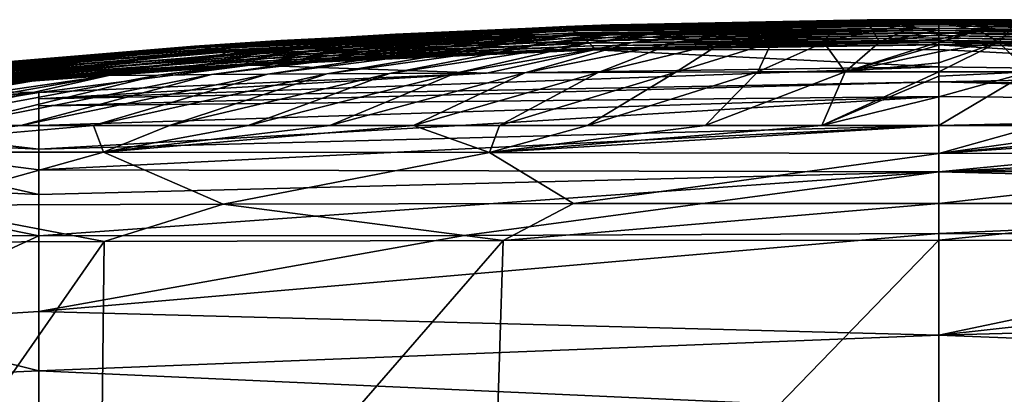
# Model space of a CAD drawing. Units: millimetres. Extents: x -110 to 110, y -35 to 86.
# Drawn here: x -12 to 1, y 81 to 86 of the extents above; entities that cross this region are included whole.
import ezdxf

# ---------------------------------------------------------------- set-up
doc = ezdxf.new("R2010")
doc.units = ezdxf.units.MM
doc.header["$LTSCALE"] = 65.185185
for name, color, linetype in [('102', 7, 'CONTINUOUS'), ('108', 7, 'CONTINUOUS'), ('111', 7, 'CONTINUOUS'), ('114', 7, 'CONTINUOUS'), ('115', 7, 'CONTINUOUS'), ('116', 7, 'CONTINUOUS'), ('117', 7, 'CONTINUOUS'), ('118', 7, 'CONTINUOUS'), ('119', 7, 'CONTINUOUS'), ('120', 7, 'CONTINUOUS'), ('123', 7, 'CONTINUOUS'), ('124', 7, 'CONTINUOUS'), ('68', 7, 'CONTINUOUS'), ('75', 7, 'CONTINUOUS'), ('83', 7, 'CONTINUOUS'), ('86', 7, 'CONTINUOUS'), ('87', 7, 'CONTINUOUS'), ('88', 7, 'CONTINUOUS'), ('90', 7, 'CONTINUOUS'), ('91', 7, 'CONTINUOUS'), ('94', 7, 'CONTINUOUS')]:
    doc.layers.add(name, color=color, linetype=linetype)

msp = doc.modelspace()

# ---------------------------------------------------------------- linework, layer by layer
at = {"layer": '102', "linetype": 'Continuous'}
for points in [[(0, 84.65, -24.439), (1.281, 84.65, -24.395), (0, 84.292, -24.975), (0, 84.65, -24.439)], [(1.281, 84.65, -24.395), (2.563, 84.65, -24.261), (0, 84.292, -24.975), (1.281, 84.65, -24.395)], [(2.563, 84.65, -24.261), (3.844, 84.65, -24.035), (0, 84.292, -24.975), (2.563, 84.65, -24.261)], [(3.844, 84.65, -24.035), (5.134, 84.65, -23.714), (0, 84.292, -24.975), (3.844, 84.65, -24.035)], [(5.134, 84.65, -23.714), (5.743, 84.305, -24.079), (0, 84.292, -24.975), (5.134, 84.65, -23.714)], [(4.668, 83.653, -24.497), (0, 83.655, -25.073), (5.743, 84.305, -24.079), (4.668, 83.653, -24.497)], [(5.743, 84.305, -24.079), (0, 83.655, -25.073), (0, 84.292, -24.975), (5.743, 84.305, -24.079)]]:
    msp.add_3dface(points, dxfattribs=at)
at = {"layer": '108', "linetype": 'Continuous'}
for points in [[(-4.205, 85.933, 3.327), (-8.362, 85.732), (-8.407, 85.735, 2.265), (-4.205, 85.933, 3.327)], [(-4.205, 85.933, 3.327), (-8.407, 85.735, 2.265), (-4.765, 85.912, 6.903), (-4.205, 85.933, 3.327)], [(-6.945, 85.815), (-8.362, 85.732), (-4.205, 85.933, 3.327), (-6.945, 85.815)], [(-4.153, 85.933), (-6.945, 85.815), (-4.205, 85.933, 3.327), (-4.153, 85.933)], [(0, 85.979, 15.067), (0, 85.991, 10.014), (-4.765, 85.912, 6.903), (0, 85.979, 15.067)], [(0, 85.991, 10.014), (-4.205, 85.933, 3.327), (-4.765, 85.912, 6.903), (0, 85.991, 10.014)], [(0, 85.979, 15.067), (-4.765, 85.912, 6.903), (-4.757, 85.906, 11.16), (0, 85.979, 15.067)], [(0, 85.964, 20.111), (0, 85.979, 15.067), (-4.757, 85.906, 11.16), (0, 85.964, 20.111)], [(0, 85.964, 20.111), (-4.757, 85.906, 11.16), (-4.739, 85.895, 15.871), (0, 85.964, 20.111)], [(0, 85.957, 22.028), (0, 85.964, 20.111), (-4.739, 85.895, 15.871), (0, 85.957, 22.028)], [(0, 85.944, 25.144), (0, 85.957, 22.028), (-4.739, 85.895, 15.871), (0, 85.944, 25.144)], [(0, 85.944, 25.144), (-4.739, 85.895, 15.871), (-4.712, 85.879, 20.958), (0, 85.944, 25.144)], [(0, 85.92, 30.213), (0, 85.944, 25.144), (-4.712, 85.879, 20.958), (0, 85.92, 30.213)], [(0, 85.92, 30.213), (-4.712, 85.879, 20.958), (-4.678, 85.858, 26.331), (0, 85.92, 30.213)], [(0, 85.893, 35.35), (0, 85.92, 30.213), (-4.678, 85.858, 26.331), (0, 85.893, 35.35)], [(0, 85.991, 10.014), (0, 85.998, 4.971), (-4.205, 85.933, 3.327), (0, 85.991, 10.014)], [(0, 85.998, 4.971), (-4.153, 85.933), (-4.205, 85.933, 3.327), (0, 85.998, 4.971)], [(-4.153, 85.933), (0, 85.998, 4.971), (-0.916, 85.997), (-4.153, 85.933)], [(0, 85.998, 4.971), (0, 86), (-0.916, 85.997), (0, 85.998, 4.971)], [(-4.765, 85.912, 6.903), (-8.407, 85.735, 2.265), (-9.513, 85.663, 4.861), (-4.765, 85.912, 6.903)], [(-4.765, 85.912, 6.903), (-9.513, 85.663, 4.861), (-4.757, 85.906, 11.16), (-4.765, 85.912, 6.903)], [(-4.757, 85.906, 11.16), (-9.513, 85.663, 4.861), (-9.49, 85.661, 8.463), (-4.757, 85.906, 11.16)], [(-4.757, 85.906, 11.16), (-9.49, 85.661, 8.463), (-4.739, 85.895, 15.871), (-4.757, 85.906, 11.16)], [(-4.739, 85.895, 15.871), (-9.49, 85.661, 8.463), (-9.45, 85.655, 12.771), (-4.739, 85.895, 15.871)], [(-4.739, 85.895, 15.871), (-9.45, 85.655, 12.771), (-4.712, 85.879, 20.958), (-4.739, 85.895, 15.871)], [(-4.712, 85.879, 20.958), (-9.45, 85.655, 12.771), (-9.395, 85.644, 17.698), (-4.712, 85.879, 20.958)], [(-4.712, 85.879, 20.958), (-9.395, 85.644, 17.698), (-4.678, 85.858, 26.331), (-4.712, 85.879, 20.958)], [(-4.678, 85.858, 26.331), (-9.395, 85.644, 17.698), (-9.328, 85.627, 23.139), (-4.678, 85.858, 26.331)], [(-4.678, 85.858, 26.331), (-9.328, 85.627, 23.139), (-4.638, 85.832, 31.891), (-4.678, 85.858, 26.331)], [(-4.638, 85.832, 31.891), (-9.328, 85.627, 23.139), (-9.252, 85.606, 28.972), (-4.638, 85.832, 31.891)], [(-4.638, 85.832, 31.891), (-9.252, 85.606, 28.972), (-4.595, 85.802, 37.528), (-4.638, 85.832, 31.891)], [(-4.595, 85.802, 37.528), (-9.252, 85.606, 28.972), (-9.169, 85.581, 35.055), (-4.595, 85.802, 37.528)], [(-4.595, 85.802, 37.528), (-9.169, 85.581, 35.055), (-4.55, 85.769, 43.114), (-4.595, 85.802, 37.528)], [(0, 85.893, 35.35), (-4.678, 85.858, 26.331), (-4.638, 85.832, 31.891), (0, 85.893, 35.35)], [(0, 85.862, 40.543), (0, 85.893, 35.35), (-4.638, 85.832, 31.891), (0, 85.862, 40.543)], [(0, 85.862, 40.543), (-4.638, 85.832, 31.891), (-4.595, 85.802, 37.528), (0, 85.862, 40.543)], [(0, 85.835, 44.659), (0, 85.862, 40.543), (-4.595, 85.802, 37.528), (0, 85.835, 44.659)], [(0, 85.828, 45.556), (0, 85.835, 44.659), (-4.595, 85.802, 37.528), (0, 85.828, 45.556)], [(0, 85.828, 45.556), (-4.595, 85.802, 37.528), (-4.55, 85.769, 43.114), (0, 85.828, 45.556)], [(0, 85.798, 49.772), (0, 85.828, 45.556), (-4.55, 85.769, 43.114), (0, 85.798, 49.772)], [(0, 85.798, 49.772), (-4.55, 85.769, 43.114), (-4.506, 85.734, 48.504), (0, 85.798, 49.772)], [(0, 85.767, 53.844), (0, 85.798, 49.772), (-4.506, 85.734, 48.504), (0, 85.767, 53.844)], [(-8.407, 85.735, 2.265), (-12.565, 85.4), (-12.581, 85.406, 1.503), (-8.407, 85.735, 2.265)], [(-8.407, 85.735, 2.265), (-12.581, 85.406, 1.503), (-9.513, 85.663, 4.861), (-8.407, 85.735, 2.265)], [(-8.362, 85.732), (-12.565, 85.4), (-8.407, 85.735, 2.265), (-8.362, 85.732)], [(-4.55, 85.769, 43.114), (-9.169, 85.581, 35.055), (-9.084, 85.552, 41.216), (-4.55, 85.769, 43.114)], [(-4.55, 85.769, 43.114), (-9.084, 85.552, 41.216), (-4.506, 85.734, 48.504), (-4.55, 85.769, 43.114)], [(-4.506, 85.734, 48.504), (-9.084, 85.552, 41.216), (-9.001, 85.522, 47.253), (-4.506, 85.734, 48.504)], [(-4.506, 85.734, 48.504), (-9.001, 85.522, 47.253), (-4.466, 85.699, 53.522), (-4.506, 85.734, 48.504)], [(-4.466, 85.699, 53.522), (-9.001, 85.522, 47.253), (-8.925, 85.492, 52.909), (-4.466, 85.699, 53.522)], [(-4.466, 85.699, 53.522), (-8.925, 85.492, 52.909), (-4.432, 85.667, 57.964), (-4.466, 85.699, 53.522)], [(0, 85.767, 53.844), (-4.506, 85.734, 48.504), (-4.466, 85.699, 53.522), (0, 85.767, 53.844)], [(0, 85.737, 57.665), (0, 85.767, 53.844), (-4.466, 85.699, 53.522), (0, 85.737, 57.665)], [(0, 85.737, 57.665), (-4.466, 85.699, 53.522), (-4.432, 85.667, 57.964), (0, 85.737, 57.665)], [(0, 85.709, 61.08), (0, 85.737, 57.665), (-4.432, 85.667, 57.964), (0, 85.709, 61.08)], [(0, 85.709, 61.08), (-4.432, 85.667, 57.964), (-4.408, 85.639, 61.59), (0, 85.709, 61.08)], [(0, 85.684, 63.959), (0, 85.709, 61.08), (-4.408, 85.639, 61.59), (0, 85.684, 63.959)], [(0, 85.684, 63.959), (-4.408, 85.639, 61.59), (-4.398, 85.618, 64.1), (0, 85.684, 63.959)], [(0, 85.68, 64.4), (-4.398, 85.618, 64.1), (-4.405, 85.616, 64.4), (0, 85.68, 64.4)], [(0, 85.68, 64.4), (0, 85.684, 63.959), (-4.398, 85.618, 64.1), (0, 85.68, 64.4)], [(-9.513, 85.663, 4.861), (-12.581, 85.406, 1.503), (-14.208, 85.243, 3.51), (-9.513, 85.663, 4.861)], [(-9.513, 85.663, 4.861), (-14.208, 85.243, 3.51), (-9.49, 85.661, 8.463), (-9.513, 85.663, 4.861)], [(-9.49, 85.661, 8.463), (-14.208, 85.243, 3.51), (-14.166, 85.243, 6.678), (-9.49, 85.661, 8.463)], [(-9.49, 85.661, 8.463), (-14.166, 85.243, 6.678), (-9.45, 85.655, 12.771), (-9.49, 85.661, 8.463)], [(-9.45, 85.655, 12.771), (-14.166, 85.243, 6.678), (-14.103, 85.241, 10.72), (-9.45, 85.655, 12.771)], [(-9.45, 85.655, 12.771), (-14.103, 85.241, 10.72), (-9.395, 85.644, 17.698), (-9.45, 85.655, 12.771)], [(-9.395, 85.644, 17.698), (-14.103, 85.241, 10.72), (-14.022, 85.235, 15.541), (-9.395, 85.644, 17.698)], [(-9.395, 85.644, 17.698), (-14.022, 85.235, 15.541), (-9.328, 85.627, 23.139), (-9.395, 85.644, 17.698)], [(-9.328, 85.627, 23.139), (-14.022, 85.235, 15.541), (-13.926, 85.225, 21.028), (-9.328, 85.627, 23.139)], [(-9.328, 85.627, 23.139), (-13.926, 85.225, 21.028), (-9.252, 85.606, 28.972), (-9.328, 85.627, 23.139)], [(-9.252, 85.606, 28.972), (-13.926, 85.225, 21.028), (-13.818, 85.212, 27.041), (-9.252, 85.606, 28.972)], [(-9.252, 85.606, 28.972), (-13.818, 85.212, 27.041), (-9.169, 85.581, 35.055), (-9.252, 85.606, 28.972)], [(-9.169, 85.581, 35.055), (-13.818, 85.212, 27.041), (-13.703, 85.197, 33.419), (-9.169, 85.581, 35.055)], [(-9.169, 85.581, 35.055), (-13.703, 85.197, 33.419), (-9.084, 85.552, 41.216), (-9.169, 85.581, 35.055)], [(-9.084, 85.552, 41.216), (-13.703, 85.197, 33.419), (-13.586, 85.179, 39.961), (-9.084, 85.552, 41.216)], [(-9.084, 85.552, 41.216), (-13.586, 85.179, 39.961), (-9.001, 85.522, 47.253), (-9.084, 85.552, 41.216)], [(-4.432, 85.667, 57.964), (-8.925, 85.492, 52.909), (-8.861, 85.464, 57.878), (-4.432, 85.667, 57.964)], [(-4.432, 85.667, 57.964), (-8.861, 85.464, 57.878), (-4.408, 85.639, 61.59), (-4.432, 85.667, 57.964)], [(-4.408, 85.639, 61.59), (-8.861, 85.464, 57.878), (-8.814, 85.44, 61.793), (-4.408, 85.639, 61.59)], [(-4.408, 85.639, 61.59), (-8.814, 85.44, 61.793), (-4.398, 85.618, 64.1), (-4.408, 85.639, 61.59)], [(-4.398, 85.618, 64.1), (-8.814, 85.44, 61.793), (-8.791, 85.425, 64.18), (-4.398, 85.618, 64.1)], [(-4.405, 85.616, 64.4), (-8.791, 85.425, 64.18), (-8.8, 85.422, 64.4), (-4.405, 85.616, 64.4)], [(-4.398, 85.618, 64.1), (-8.791, 85.425, 64.18), (-4.405, 85.616, 64.4), (-4.398, 85.618, 64.1)], [(-9.001, 85.522, 47.253), (-13.586, 85.179, 39.961), (-13.472, 85.161, 46.425), (-9.001, 85.522, 47.253)], [(-9.001, 85.522, 47.253), (-13.472, 85.161, 46.425), (-8.925, 85.492, 52.909), (-9.001, 85.522, 47.253)], [(-8.925, 85.492, 52.909), (-13.472, 85.161, 46.425), (-13.368, 85.142, 52.503), (-8.925, 85.492, 52.909)], [(-8.925, 85.492, 52.909), (-13.368, 85.142, 52.503), (-8.861, 85.464, 57.878), (-8.925, 85.492, 52.909)], [(-8.861, 85.464, 57.878), (-13.368, 85.142, 52.503), (-13.279, 85.125, 57.821), (-8.861, 85.464, 57.878)], [(-8.861, 85.464, 57.878), (-13.279, 85.125, 57.821), (-8.814, 85.44, 61.793), (-8.861, 85.464, 57.878)], [(-8.814, 85.44, 61.793), (-13.279, 85.125, 57.821), (-13.214, 85.111, 61.928), (-8.814, 85.44, 61.793)], [(-8.814, 85.44, 61.793), (-13.214, 85.111, 61.928), (-8.791, 85.425, 64.18), (-8.814, 85.44, 61.793)], [(-8.791, 85.425, 64.18), (-13.214, 85.111, 61.928), (-13.181, 85.102, 64.233), (-8.791, 85.425, 64.18)], [(-8.8, 85.422, 64.4), (-13.181, 85.102, 64.233), (-13.186, 85.101, 64.4), (-8.8, 85.422, 64.4)], [(-8.791, 85.425, 64.18), (-13.181, 85.102, 64.233), (-8.8, 85.422, 64.4), (-8.791, 85.425, 64.18)]]:
    msp.add_3dface(points, dxfattribs=at)
at = {"layer": '111', "linetype": 'Continuous'}
for points in [[(0, 85.62, 68.984), (0, 85.68, 64.4), (-4.405, 85.616, 64.4), (0, 85.62, 68.984)], [(-4.405, 85.616, 64.4), (-8.8, 85.422, 64.4), (-5.782, 85.318, 74.7), (-4.405, 85.616, 64.4)], [(0, 85.4, 74.7), (-4.405, 85.616, 64.4), (-5.782, 85.318, 74.7), (0, 85.4, 74.7)], [(0, 85.4, 74.7), (0, 85.62, 68.984), (-4.405, 85.616, 64.4), (0, 85.4, 74.7)], [(-8.8, 85.422, 64.4), (-13.186, 85.101, 64.4), (-11.5, 85.073, 74.7), (-8.8, 85.422, 64.4)], [(-5.782, 85.318, 74.7), (-8.8, 85.422, 64.4), (-11.5, 85.073, 74.7), (-5.782, 85.318, 74.7)], [(-11.5, 85.073, 74.7), (-13.186, 85.101, 64.4), (-14.489, 84.88, 74.7), (-11.5, 85.073, 74.7)]]:
    msp.add_3dface(points, dxfattribs=at)
at = {"layer": '114', "linetype": 'Continuous'}
for points in [[(0, 84.057, 81.98), (0, 84.65, 81.407), (-11.5, 84.083, 81.517), (0, 84.057, 81.98)], [(-11.5, 84.083, 81.517), (0, 84.65, 81.407), (-11.5, 84.347, 81.381), (-11.5, 84.083, 81.517)], [(-11.5, 84.347, 81.381), (0, 84.65, 81.407), (-6.114, 84.65, 81.3), (-11.5, 84.347, 81.381)], [(-11.5, 84.65, 80.847), (-11.5, 84.347, 81.381), (-6.114, 84.65, 81.3), (-11.5, 84.65, 80.847)], [(-11.5, 83.768, 81.544), (0, 84.057, 81.98), (-11.5, 84.083, 81.517), (-11.5, 83.768, 81.544)], [(-6.068, 83.248, 81.629), (0, 84.057, 81.98), (-11.5, 83.243, 81.264), (-6.068, 83.248, 81.629)], [(-11.5, 83.243, 81.264), (0, 84.057, 81.98), (-11.5, 83.768, 81.544), (-11.5, 83.243, 81.264)], [(0, 83.273, 81.725), (0, 84.057, 81.98), (-6.068, 83.248, 81.629), (0, 83.273, 81.725)]]:
    msp.add_3dface(points, dxfattribs=at)
at = {"layer": '115', "linetype": 'Continuous'}
for points in [[(0, 81.973, 80.111), (0, 83.273, 81.725), (-11.5, 82.277, 79.91), (0, 81.973, 80.111)], [(0, 83.273, 81.725), (-6.068, 83.248, 81.629), (-11.5, 82.277, 79.91), (0, 83.273, 81.725)], [(-6.068, 83.248, 81.629), (-11.5, 83.243, 81.264), (-11.5, 82.277, 79.91), (-6.068, 83.248, 81.629)], [(-11.5, 81.518, 78.382), (0, 81.973, 80.111), (-11.5, 82.277, 79.91), (-11.5, 81.518, 78.382)], [(0, 80.999, 78.523), (0, 81.973, 80.111), (-11.5, 81.518, 78.382), (0, 80.999, 78.523)], [(-11.5, 80.975, 76.655), (0, 80.999, 78.523), (-11.5, 81.518, 78.382), (-11.5, 80.975, 76.655)]]:
    msp.add_3dface(points, dxfattribs=at)
at = {"layer": '116', "linetype": 'Continuous'}
for points in [[(-14.764, 84.505, 80.175), (-11.5, 84.347, 81.381), (-14.093, 84.65, 80.095), (-14.764, 84.505, 80.175)], [(-11.5, 84.347, 81.381), (-11.5, 84.65, 80.847), (-14.093, 84.65, 80.095), (-11.5, 84.347, 81.381)], [(-11.5, 83.768, 81.544), (-14.764, 84.505, 80.175), (-14.879, 83.931, 80.389), (-11.5, 83.768, 81.544)], [(-11.5, 83.768, 81.544), (-11.5, 84.083, 81.517), (-14.764, 84.505, 80.175), (-11.5, 83.768, 81.544)], [(-11.5, 84.083, 81.517), (-11.5, 84.347, 81.381), (-14.764, 84.505, 80.175), (-11.5, 84.083, 81.517)], [(-11.5, 83.243, 81.264), (-11.5, 83.768, 81.544), (-14.879, 83.931, 80.389), (-11.5, 83.243, 81.264)], [(-11.5, 83.243, 81.264), (-14.879, 83.931, 80.389), (-13.394, 83.255, 80.807), (-11.5, 83.243, 81.264)]]:
    msp.add_3dface(points, dxfattribs=at)
at = {"layer": '117', "linetype": 'Continuous'}
for points in [[(-11.5, 83.243, 81.264), (-13.394, 83.255, 80.807), (-13.942, 82.122, 78.752), (-11.5, 83.243, 81.264)], [(-11.5, 82.277, 79.91), (-11.5, 83.243, 81.264), (-13.942, 82.122, 78.752), (-11.5, 82.277, 79.91)], [(-11.5, 81.518, 78.382), (-11.5, 82.277, 79.91), (-13.942, 82.122, 78.752), (-11.5, 81.518, 78.382)], [(-13.123, 81.448, 77.401), (-11.5, 81.518, 78.382), (-13.942, 82.122, 78.752), (-13.123, 81.448, 77.401)], [(-11.5, 80.975, 76.655), (-11.5, 81.518, 78.382), (-13.123, 81.448, 77.401), (-11.5, 80.975, 76.655)], [(-12.315, 80.986, 76.067), (-11.5, 80.975, 76.655), (-13.123, 81.448, 77.401), (-12.315, 80.986, 76.067)]]:
    msp.add_3dface(points, dxfattribs=at)
at = {"layer": '118', "linetype": 'Continuous'}
for points in [[(-11.5, 85.073, 74.7), (-14.489, 84.88, 74.7), (-16.976, 84.65, 77.063), (-11.5, 85.073, 74.7)], [(-11.5, 85.073, 74.7), (-16.976, 84.65, 77.063), (-15.904, 84.65, 78.813), (-11.5, 85.073, 74.7)], [(-11.5, 85.073, 74.7), (-15.904, 84.65, 78.813), (-14.093, 84.65, 80.095), (-11.5, 85.073, 74.7)], [(-11.5, 84.65, 80.847), (-11.5, 85.073, 74.7), (-14.093, 84.65, 80.095), (-11.5, 84.65, 80.847)], [(-11.5, 85.073, 74.7), (-11.5, 84.65, 80.847), (-11.5, 84.901, 77.881), (-11.5, 85.073, 74.7)], [(-11.5, 84.992, 76.316), (-11.5, 85.073, 74.7), (-11.5, 84.901, 77.881), (-11.5, 84.992, 76.316)]]:
    msp.add_3dface(points, dxfattribs=at)
at = {"layer": '119', "linetype": 'Continuous'}
for points in [[(0, 85.206, 76.798), (0, 85.4, 74.7), (-11.5, 84.992, 76.316), (0, 85.206, 76.798)], [(0, 85.4, 74.7), (-5.782, 85.318, 74.7), (-11.5, 84.992, 76.316), (0, 85.4, 74.7)], [(-5.782, 85.318, 74.7), (-11.5, 85.073, 74.7), (-11.5, 84.992, 76.316), (-5.782, 85.318, 74.7)], [(0, 85.022, 78.587), (0, 85.206, 76.798), (-11.5, 84.901, 77.881), (0, 85.022, 78.587)], [(0, 85.206, 76.798), (-11.5, 84.992, 76.316), (-11.5, 84.901, 77.881), (0, 85.206, 76.798)], [(0, 85.022, 78.587), (-11.5, 84.65, 80.847), (-6.114, 84.65, 81.3), (0, 85.022, 78.587)], [(-11.5, 84.65, 80.847), (0, 85.022, 78.587), (-11.5, 84.901, 77.881), (-11.5, 84.65, 80.847)], [(0, 84.65, 81.407), (0, 85.022, 78.587), (-6.114, 84.65, 81.3), (0, 84.65, 81.407)]]:
    msp.add_3dface(points, dxfattribs=at)
at = {"layer": '120', "linetype": 'Continuous'}
for points in [[(-6.945, 85.815), (-4.153, 85.933), (-0.917, 85.962, -4.001), (-6.945, 85.815)], [(-6.921, 85.795, -4.002), (-6.945, 85.815), (-0.917, 85.962, -4.001), (-6.921, 85.795, -4.002)], [(-0.847, 85.863, -8), (-6.921, 85.795, -4.002), (-0.917, 85.962, -4.001), (-0.847, 85.863, -8)], [(-4.153, 85.933), (-0.916, 85.997), (-0.917, 85.962, -4.001), (-4.153, 85.933)], [(-0.916, 85.997), (0, 85.966, -3.931), (-0.917, 85.962, -4.001), (-0.916, 85.997)], [(0, 85.966, -3.931), (0, 85.865, -8), (-0.917, 85.962, -4.001), (0, 85.966, -3.931)], [(-0.917, 85.962, -4.001), (0, 85.865, -8), (-0.419, 85.865, -8), (-0.917, 85.962, -4.001)], [(-0.847, 85.863, -8), (-0.917, 85.962, -4.001), (-0.419, 85.865, -8), (-0.847, 85.863, -8)], [(0, 86), (0, 85.966, -3.931), (-0.916, 85.997), (0, 86)], [(-12.963, 85.362), (-12.565, 85.4), (-6.921, 85.795, -4.002), (-12.963, 85.362)], [(-12.907, 85.35, -4.002), (-12.963, 85.362), (-6.921, 85.795, -4.002), (-12.907, 85.35, -4.002)], [(-6.811, 85.726, -8), (-12.907, 85.35, -4.002), (-6.921, 85.795, -4.002), (-6.811, 85.726, -8)], [(-12.565, 85.4), (-8.362, 85.732), (-6.921, 85.795, -4.002), (-12.565, 85.4)], [(-8.362, 85.732), (-6.945, 85.815), (-6.921, 85.795, -4.002), (-8.362, 85.732)], [(-5.21, 85.786, -8), (-6.921, 85.795, -4.002), (-0.847, 85.863, -8), (-5.21, 85.786, -8)], [(-6.811, 85.726, -8), (-6.921, 85.795, -4.002), (-6.272, 85.748, -8), (-6.811, 85.726, -8)], [(-6.272, 85.748, -8), (-6.921, 85.795, -4.002), (-5.743, 85.768, -8), (-6.272, 85.748, -8)], [(-5.743, 85.768, -8), (-6.921, 85.795, -4.002), (-5.21, 85.786, -8), (-5.743, 85.768, -8)], [(-4.668, 85.802, -8), (-5.21, 85.786, -8), (-0.847, 85.863, -8), (-4.668, 85.802, -8)], [(-1.368, 85.86, -8), (-4.668, 85.802, -8), (-0.847, 85.863, -8), (-1.368, 85.86, -8)], [(-1.903, 85.855, -8), (-4.668, 85.802, -8), (-1.368, 85.86, -8), (-1.903, 85.855, -8)], [(-4.123, 85.817, -8), (-4.668, 85.802, -8), (-1.903, 85.855, -8), (-4.123, 85.817, -8)], [(-2.457, 85.848, -8), (-4.123, 85.817, -8), (-1.903, 85.855, -8), (-2.457, 85.848, -8)], [(-3.019, 85.84, -8), (-4.123, 85.817, -8), (-2.457, 85.848, -8), (-3.019, 85.84, -8)], [(-3.574, 85.829, -8), (-4.123, 85.817, -8), (-3.019, 85.84, -8), (-3.574, 85.829, -8)], [(-10.552, 85.507, -8), (-12.907, 85.35, -4.002), (-6.811, 85.726, -8), (-10.552, 85.507, -8)], [(-9.123, 85.604, -8), (-10.552, 85.507, -8), (-6.811, 85.726, -8), (-9.123, 85.604, -8)], [(-7.546, 85.692, -8), (-9.123, 85.604, -8), (-6.811, 85.726, -8), (-7.546, 85.692, -8)], [(-7.812, 85.678, -8), (-9.123, 85.604, -8), (-7.546, 85.692, -8), (-7.812, 85.678, -8)], [(-7.308, 85.703, -8), (-7.546, 85.692, -8), (-6.811, 85.726, -8), (-7.308, 85.703, -8)], [(-12.104, 85.382, -8), (-12.907, 85.35, -4.002), (-10.552, 85.507, -8), (-12.104, 85.382, -8)]]:
    msp.add_3dface(points, dxfattribs=at)
at = {"layer": '123', "linetype": 'Continuous'}
for points in [[(-10.676, 84.31, -21.738), (-14.723, 84.311, -18.2), (-10.802, 84.65, -21.027), (-10.676, 84.31, -21.738)], [(-10.802, 84.65, -21.027), (-14.723, 84.311, -18.2), (-11.732, 84.65, -20.335), (-10.802, 84.65, -21.027)], [(-11.732, 84.65, -20.335), (-14.723, 84.311, -18.2), (-12.616, 84.65, -19.591), (-11.732, 84.65, -20.335)], [(-9.833, 84.65, -21.659), (-10.676, 84.31, -21.738), (-10.802, 84.65, -21.027), (-9.833, 84.65, -21.659)], [(-5.743, 84.305, -24.079), (-10.676, 84.31, -21.738), (-6.713, 84.65, -23.187), (-5.743, 84.305, -24.079)], [(-6.713, 84.65, -23.187), (-10.676, 84.31, -21.738), (-7.782, 84.65, -22.741), (-6.713, 84.65, -23.187)], [(-7.782, 84.65, -22.741), (-10.676, 84.31, -21.738), (-8.826, 84.65, -22.23), (-7.782, 84.65, -22.741)], [(-8.826, 84.65, -22.23), (-10.676, 84.31, -21.738), (-9.833, 84.65, -21.659), (-8.826, 84.65, -22.23)], [(-5.614, 84.65, -23.57), (-5.743, 84.305, -24.079), (-6.713, 84.65, -23.187), (-5.614, 84.65, -23.57)], [(0, 84.65, -24.439), (0, 84.292, -24.975), (-5.743, 84.305, -24.079), (0, 84.65, -24.439)], [(0, 84.65, -24.439), (-5.743, 84.305, -24.079), (-1.495, 84.65, -24.379), (0, 84.65, -24.439)], [(-1.495, 84.65, -24.379), (-5.743, 84.305, -24.079), (-2.989, 84.65, -24.196), (-1.495, 84.65, -24.379)], [(-2.989, 84.65, -24.196), (-5.743, 84.305, -24.079), (-4.49, 84.65, -23.886), (-2.989, 84.65, -24.196)], [(-4.49, 84.65, -23.886), (-5.743, 84.305, -24.079), (-5.614, 84.65, -23.57), (-4.49, 84.65, -23.886)], [(-10.676, 84.31, -21.738), (-13.098, 83.634, -20.032), (-14.723, 84.311, -18.2), (-10.676, 84.31, -21.738)], [(-9.147, 83.645, -22.781), (-13.098, 83.634, -20.032), (-10.676, 84.31, -21.738), (-9.147, 83.645, -22.781)], [(-5.743, 84.305, -24.079), (-9.147, 83.645, -22.781), (-10.676, 84.31, -21.738), (-5.743, 84.305, -24.079)], [(-4.668, 83.653, -24.497), (-9.147, 83.645, -22.781), (-5.743, 84.305, -24.079), (-4.668, 83.653, -24.497)], [(0, 84.292, -24.975), (-4.668, 83.653, -24.497), (-5.743, 84.305, -24.079), (0, 84.292, -24.975)], [(0, 83.655, -25.073), (-4.668, 83.653, -24.497), (0, 84.292, -24.975), (0, 83.655, -25.073)]]:
    msp.add_3dface(points, dxfattribs=at)
at = {"layer": '124', "linetype": 'Continuous'}
for points in [[(-5.21, 85.786, -8), (-4.668, 85.802, -8), (-5.943, 85.7, -9.736), (-5.21, 85.786, -8)], [(-4.668, 85.802, -8), (-5.48, 85.702, -10.1), (-5.943, 85.7, -9.736), (-4.668, 85.802, -8)], [(-4.668, 85.802, -8), (-4.123, 85.817, -8), (-5.48, 85.702, -10.1), (-4.668, 85.802, -8)], [(-4.123, 85.817, -8), (-4.992, 85.704, -10.437), (-5.48, 85.702, -10.1), (-4.123, 85.817, -8)], [(-4.123, 85.817, -8), (-3.574, 85.829, -8), (-4.992, 85.704, -10.437), (-4.123, 85.817, -8)], [(-3.574, 85.829, -8), (-4.478, 85.705, -10.744), (-4.992, 85.704, -10.437), (-3.574, 85.829, -8)], [(-3.574, 85.829, -8), (-3.019, 85.84, -8), (-4.478, 85.705, -10.744), (-3.574, 85.829, -8)], [(-3.019, 85.84, -8), (-3.938, 85.707, -11.022), (-4.478, 85.705, -10.744), (-3.019, 85.84, -8)], [(-3.019, 85.84, -8), (-2.457, 85.848, -8), (-3.938, 85.707, -11.022), (-3.019, 85.84, -8)], [(-2.457, 85.848, -8), (-3.369, 85.708, -11.268), (-3.938, 85.707, -11.022), (-2.457, 85.848, -8)], [(-2.457, 85.848, -8), (-1.903, 85.855, -8), (-3.369, 85.708, -11.268), (-2.457, 85.848, -8)], [(-1.903, 85.855, -8), (-2.77, 85.71, -11.482), (-3.369, 85.708, -11.268), (-1.903, 85.855, -8)], [(-1.903, 85.855, -8), (-2.139, 85.711, -11.66), (-2.77, 85.71, -11.482), (-1.903, 85.855, -8)], [(-1.903, 85.855, -8), (-1.368, 85.86, -8), (-2.139, 85.711, -11.66), (-1.903, 85.855, -8)], [(-1.368, 85.86, -8), (-1.472, 85.711, -11.797), (-2.139, 85.711, -11.66), (-1.368, 85.86, -8)], [(-1.368, 85.86, -8), (-0.847, 85.863, -8), (-1.472, 85.711, -11.797), (-1.368, 85.86, -8)], [(-0.847, 85.863, -8), (-0.761, 85.712, -11.887), (-1.472, 85.711, -11.797), (-0.847, 85.863, -8)], [(-0.847, 85.863, -8), (-0.419, 85.865, -8), (-0.761, 85.712, -11.887), (-0.847, 85.863, -8)], [(0, 85.865, -8), (0, 85.812, -9.525), (-0.761, 85.712, -11.887), (0, 85.865, -8)], [(-0.419, 85.865, -8), (0, 85.865, -8), (-0.761, 85.712, -11.887), (-0.419, 85.865, -8)], [(0, 85.812, -9.525), (0, 85.752, -11.014), (-0.761, 85.712, -11.887), (0, 85.812, -9.525)], [(-9.123, 85.604, -8), (-7.812, 85.678, -8), (-12.264, 85.269, -11.046), (-9.123, 85.604, -8)], [(-7.812, 85.678, -8), (-11.758, 85.275, -11.869), (-12.264, 85.269, -11.046), (-7.812, 85.678, -8)], [(-7.812, 85.678, -8), (-7.546, 85.692, -8), (-11.758, 85.275, -11.869), (-7.812, 85.678, -8)], [(-7.546, 85.692, -8), (-11.206, 85.281, -12.641), (-11.758, 85.275, -11.869), (-7.546, 85.692, -8)], [(-11.206, 85.281, -12.641), (-7.546, 85.692, -8), (-7.184, 85.693, -8.48), (-11.206, 85.281, -12.641)], [(-10.611, 85.287, -13.364), (-11.206, 85.281, -12.641), (-7.184, 85.693, -8.48), (-10.611, 85.287, -13.364)], [(-9.974, 85.293, -14.041), (-10.611, 85.287, -13.364), (-6.795, 85.695, -8.926), (-9.974, 85.293, -14.041)], [(-6.795, 85.695, -8.926), (-10.611, 85.287, -13.364), (-7.184, 85.693, -8.48), (-6.795, 85.695, -8.926)], [(-9.296, 85.299, -14.673), (-9.974, 85.293, -14.041), (-6.381, 85.697, -9.345), (-9.296, 85.299, -14.673)], [(-6.381, 85.697, -9.345), (-9.974, 85.293, -14.041), (-6.795, 85.695, -8.926), (-6.381, 85.697, -9.345)], [(-8.579, 85.305, -15.262), (-9.296, 85.299, -14.673), (-5.943, 85.7, -9.736), (-8.579, 85.305, -15.262)], [(-5.943, 85.7, -9.736), (-9.296, 85.299, -14.673), (-6.381, 85.697, -9.345), (-5.943, 85.7, -9.736)], [(-7.822, 85.31, -15.805), (-8.579, 85.305, -15.262), (-5.48, 85.702, -10.1), (-7.822, 85.31, -15.805)], [(-5.48, 85.702, -10.1), (-8.579, 85.305, -15.262), (-5.943, 85.7, -9.736), (-5.48, 85.702, -10.1)], [(-7.022, 85.315, -16.301), (-7.822, 85.31, -15.805), (-4.992, 85.704, -10.437), (-7.022, 85.315, -16.301)], [(-4.992, 85.704, -10.437), (-7.822, 85.31, -15.805), (-5.48, 85.702, -10.1), (-4.992, 85.704, -10.437)], [(-7.546, 85.692, -8), (-7.308, 85.703, -8), (-7.184, 85.693, -8.48), (-7.546, 85.692, -8)], [(-7.308, 85.703, -8), (-6.811, 85.726, -8), (-7.184, 85.693, -8.48), (-7.308, 85.703, -8)], [(-6.811, 85.726, -8), (-6.795, 85.695, -8.926), (-7.184, 85.693, -8.48), (-6.811, 85.726, -8)], [(-6.178, 85.32, -16.749), (-7.022, 85.315, -16.301), (-4.478, 85.705, -10.744), (-6.178, 85.32, -16.749)], [(-4.478, 85.705, -10.744), (-7.022, 85.315, -16.301), (-4.992, 85.704, -10.437), (-4.478, 85.705, -10.744)], [(-6.811, 85.726, -8), (-6.272, 85.748, -8), (-6.795, 85.695, -8.926), (-6.811, 85.726, -8)], [(-6.272, 85.748, -8), (-5.743, 85.768, -8), (-6.795, 85.695, -8.926), (-6.272, 85.748, -8)], [(-5.743, 85.768, -8), (-6.381, 85.697, -9.345), (-6.795, 85.695, -8.926), (-5.743, 85.768, -8)], [(-5.743, 85.768, -8), (-5.21, 85.786, -8), (-6.381, 85.697, -9.345), (-5.743, 85.768, -8)], [(-5.21, 85.786, -8), (-5.943, 85.7, -9.736), (-6.381, 85.697, -9.345), (-5.21, 85.786, -8)], [(-5.29, 85.324, -17.146), (-6.178, 85.32, -16.749), (-3.938, 85.707, -11.022), (-5.29, 85.324, -17.146)], [(-3.938, 85.707, -11.022), (-6.178, 85.32, -16.749), (-4.478, 85.705, -10.744), (-3.938, 85.707, -11.022)], [(-4.353, 85.328, -17.491), (-5.29, 85.324, -17.146), (-3.369, 85.708, -11.268), (-4.353, 85.328, -17.491)], [(-3.369, 85.708, -11.268), (-5.29, 85.324, -17.146), (-3.938, 85.707, -11.022), (-3.369, 85.708, -11.268)], [(-3.364, 85.331, -17.777), (-4.353, 85.328, -17.491), (-2.77, 85.71, -11.482), (-3.364, 85.331, -17.777)], [(-2.77, 85.71, -11.482), (-4.353, 85.328, -17.491), (-3.369, 85.708, -11.268), (-2.77, 85.71, -11.482)], [(-2.316, 85.333, -17.998), (-3.364, 85.331, -17.777), (-2.139, 85.711, -11.66), (-2.316, 85.333, -17.998)], [(-2.139, 85.711, -11.66), (-3.364, 85.331, -17.777), (-2.77, 85.71, -11.482), (-2.139, 85.711, -11.66)], [(-1.2, 85.334, -18.144), (-2.316, 85.333, -17.998), (-1.472, 85.711, -11.797), (-1.2, 85.334, -18.144)], [(-1.472, 85.711, -11.797), (-2.316, 85.333, -17.998), (-2.139, 85.711, -11.66), (-1.472, 85.711, -11.797)], [(-0.761, 85.712, -11.887), (-1.2, 85.334, -18.144), (-1.472, 85.711, -11.797), (-0.761, 85.712, -11.887)], [(0, 85.712, -11.926), (0, 85.676, -12.674), (-1.2, 85.334, -18.144), (0, 85.712, -11.926)], [(0, 85.712, -11.926), (-1.2, 85.334, -18.144), (-0.761, 85.712, -11.887), (0, 85.712, -11.926)], [(0, 85.676, -12.674), (0, 85.592, -14.286), (-1.2, 85.334, -18.144), (0, 85.676, -12.674)], [(0, 85.752, -11.014), (0, 85.712, -11.926), (-0.761, 85.712, -11.887), (0, 85.752, -11.014)], [(-10.552, 85.507, -8), (-9.123, 85.604, -8), (-12.72, 85.263, -10.169), (-10.552, 85.507, -8)], [(-9.123, 85.604, -8), (-12.264, 85.269, -11.046), (-12.72, 85.263, -10.169), (-9.123, 85.604, -8)], [(0, 85.592, -14.286), (0, 85.448, -16.626), (-1.2, 85.334, -18.144), (0, 85.592, -14.286)], [(-12.104, 85.382, -8), (-10.552, 85.507, -8), (-12.72, 85.263, -10.169), (-12.104, 85.382, -8)], [(0, 85.448, -16.626), (0, 85.334, -18.206), (-1.2, 85.334, -18.144), (0, 85.448, -16.626)], [(-12.616, 84.65, -19.591), (-13.455, 84.65, -18.795), (-9.974, 85.293, -14.041), (-12.616, 84.65, -19.591)], [(-9.974, 85.293, -14.041), (-13.455, 84.65, -18.795), (-10.611, 85.287, -13.364), (-9.974, 85.293, -14.041)], [(-11.732, 84.65, -20.335), (-12.616, 84.65, -19.591), (-9.296, 85.299, -14.673), (-11.732, 84.65, -20.335)], [(-9.296, 85.299, -14.673), (-12.616, 84.65, -19.591), (-9.974, 85.293, -14.041), (-9.296, 85.299, -14.673)], [(-10.802, 84.65, -21.027), (-11.732, 84.65, -20.335), (-8.579, 85.305, -15.262), (-10.802, 84.65, -21.027)], [(-8.579, 85.305, -15.262), (-11.732, 84.65, -20.335), (-9.296, 85.299, -14.673), (-8.579, 85.305, -15.262)], [(-9.833, 84.65, -21.659), (-10.802, 84.65, -21.027), (-7.822, 85.31, -15.805), (-9.833, 84.65, -21.659)], [(-7.822, 85.31, -15.805), (-10.802, 84.65, -21.027), (-8.579, 85.305, -15.262), (-7.822, 85.31, -15.805)], [(-8.826, 84.65, -22.23), (-9.833, 84.65, -21.659), (-7.022, 85.315, -16.301), (-8.826, 84.65, -22.23)], [(-7.022, 85.315, -16.301), (-9.833, 84.65, -21.659), (-7.822, 85.31, -15.805), (-7.022, 85.315, -16.301)], [(-7.782, 84.65, -22.741), (-8.826, 84.65, -22.23), (-6.178, 85.32, -16.749), (-7.782, 84.65, -22.741)], [(-6.178, 85.32, -16.749), (-8.826, 84.65, -22.23), (-7.022, 85.315, -16.301), (-6.178, 85.32, -16.749)], [(-6.713, 84.65, -23.187), (-7.782, 84.65, -22.741), (-5.29, 85.324, -17.146), (-6.713, 84.65, -23.187)], [(-5.29, 85.324, -17.146), (-7.782, 84.65, -22.741), (-6.178, 85.32, -16.749), (-5.29, 85.324, -17.146)], [(-5.614, 84.65, -23.57), (-6.713, 84.65, -23.187), (-4.353, 85.328, -17.491), (-5.614, 84.65, -23.57)], [(-4.353, 85.328, -17.491), (-6.713, 84.65, -23.187), (-5.29, 85.324, -17.146), (-4.353, 85.328, -17.491)], [(-4.49, 84.65, -23.886), (-5.614, 84.65, -23.57), (-3.364, 85.331, -17.777), (-4.49, 84.65, -23.886)], [(-3.364, 85.331, -17.777), (-5.614, 84.65, -23.57), (-4.353, 85.328, -17.491), (-3.364, 85.331, -17.777)], [(-2.989, 84.65, -24.196), (-4.49, 84.65, -23.886), (-2.316, 85.333, -17.998), (-2.989, 84.65, -24.196)], [(-2.316, 85.333, -17.998), (-4.49, 84.65, -23.886), (-3.364, 85.331, -17.777), (-2.316, 85.333, -17.998)], [(-1.495, 84.65, -24.379), (-2.989, 84.65, -24.196), (-1.2, 85.334, -18.144), (-1.495, 84.65, -24.379)], [(-1.2, 85.334, -18.144), (-2.989, 84.65, -24.196), (-2.316, 85.333, -17.998), (-1.2, 85.334, -18.144)], [(0, 85.334, -18.206), (0, 85.281, -18.868), (-1.495, 84.65, -24.379), (0, 85.334, -18.206)], [(0, 85.334, -18.206), (-1.495, 84.65, -24.379), (-1.2, 85.334, -18.144), (0, 85.334, -18.206)], [(-14.975, 84.65, -17.065), (-15.641, 84.65, -16.15), (-11.206, 85.281, -12.641), (-14.975, 84.65, -17.065)], [(-11.206, 85.281, -12.641), (-15.641, 84.65, -16.15), (-11.758, 85.275, -11.869), (-11.206, 85.281, -12.641)], [(-14.246, 84.65, -17.948), (-14.975, 84.65, -17.065), (-10.611, 85.287, -13.364), (-14.246, 84.65, -17.948)], [(-10.611, 85.287, -13.364), (-14.975, 84.65, -17.065), (-11.206, 85.281, -12.641), (-10.611, 85.287, -13.364)], [(-13.455, 84.65, -18.795), (-14.246, 84.65, -17.948), (-10.611, 85.287, -13.364), (-13.455, 84.65, -18.795)], [(0, 85.281, -18.868), (0, 85.014, -21.744), (-1.495, 84.65, -24.379), (0, 85.281, -18.868)], [(0, 85.014, -21.744), (0, 84.65, -24.439), (-1.495, 84.65, -24.379), (0, 85.014, -21.744)]]:
    msp.add_3dface(points, dxfattribs=at)
at = {"layer": '68', "linetype": 'Continuous'}
for points in [[(0, 83.188, -24.95), (0, 83.655, -25.073), (4.668, 83.653, -24.497), (0, 83.188, -24.95)], [(5.57, 83.181, -24.13), (0, 83.188, -24.95), (4.668, 83.653, -24.497), (5.57, 83.181, -24.13)], [(0, 83.188, -24.95), (5.57, 83.181, -24.13), (0, 77.269, -23.891), (0, 83.188, -24.95)], [(0, 77.269, -23.891), (5.57, 83.181, -24.13), (5.756, 77.261, -23.049), (0, 77.269, -23.891)]]:
    msp.add_3dface(points, dxfattribs=at)
at = {"layer": '75', "linetype": 'Continuous'}
for points in [[(0, 83.655, -25.073), (0, 83.188, -24.95), (-5.57, 83.181, -24.13), (0, 83.655, -25.073)], [(-4.668, 83.653, -24.497), (0, 83.655, -25.073), (-5.57, 83.181, -24.13), (-4.668, 83.653, -24.497)], [(-14.896, 83.152, -18.096), (-13.098, 83.634, -20.032), (-10.664, 83.17, -21.777), (-14.896, 83.152, -18.096)], [(-13.098, 83.634, -20.032), (-9.147, 83.645, -22.781), (-10.664, 83.17, -21.777), (-13.098, 83.634, -20.032)], [(-10.664, 83.17, -21.777), (-9.147, 83.645, -22.781), (-5.57, 83.181, -24.13), (-10.664, 83.17, -21.777)], [(-9.147, 83.645, -22.781), (-4.668, 83.653, -24.497), (-5.57, 83.181, -24.13), (-9.147, 83.645, -22.781)], [(-14.896, 83.152, -18.096), (-10.664, 83.17, -21.777), (-14.813, 77.218, -17.354), (-14.896, 83.152, -18.096)], [(-14.813, 77.218, -17.354), (-10.664, 83.17, -21.777), (-10.734, 77.245, -20.777), (-14.813, 77.218, -17.354)], [(-10.664, 83.17, -21.777), (-5.57, 83.181, -24.13), (-10.734, 77.245, -20.777), (-10.664, 83.17, -21.777)], [(-10.734, 77.245, -20.777), (-5.57, 83.181, -24.13), (-5.756, 77.261, -23.049), (-10.734, 77.245, -20.777)], [(0, 83.188, -24.95), (0, 77.269, -23.891), (-5.756, 77.261, -23.049), (0, 83.188, -24.95)], [(-5.57, 83.181, -24.13), (0, 83.188, -24.95), (-5.756, 77.261, -23.049), (-5.57, 83.181, -24.13)]]:
    msp.add_3dface(points, dxfattribs=at)
at = {"layer": '83', "linetype": 'Continuous'}
for points in [[(0, 85.998, 4.971), (4.205, 85.933, 3.327), (0, 86), (0, 85.998, 4.971)], [(0, 86), (4.205, 85.933, 3.327), (0.916, 85.997), (0, 86)], [(0, 85.991, 10.014), (4.765, 85.912, 6.903), (0, 85.998, 4.971), (0, 85.991, 10.014)], [(0, 85.998, 4.971), (4.765, 85.912, 6.903), (4.205, 85.933, 3.327), (0, 85.998, 4.971)], [(4.765, 85.912, 6.903), (0, 85.991, 10.014), (4.757, 85.906, 11.16), (4.765, 85.912, 6.903)], [(4.757, 85.906, 11.16), (0, 85.991, 10.014), (0, 85.979, 15.067), (4.757, 85.906, 11.16)], [(4.757, 85.906, 11.16), (0, 85.979, 15.067), (4.739, 85.895, 15.871), (4.757, 85.906, 11.16)], [(4.739, 85.895, 15.871), (0, 85.979, 15.067), (0, 85.964, 20.111), (4.739, 85.895, 15.871)], [(4.739, 85.895, 15.871), (0, 85.964, 20.111), (4.712, 85.879, 20.958), (4.739, 85.895, 15.871)], [(4.712, 85.879, 20.958), (0, 85.964, 20.111), (0, 85.957, 22.028), (4.712, 85.879, 20.958)], [(0, 85.944, 25.144), (4.712, 85.879, 20.958), (0, 85.957, 22.028), (0, 85.944, 25.144)], [(4.712, 85.879, 20.958), (0, 85.944, 25.144), (4.678, 85.858, 26.331), (4.712, 85.879, 20.958)], [(4.678, 85.858, 26.331), (0, 85.944, 25.144), (0, 85.92, 30.213), (4.678, 85.858, 26.331)], [(4.678, 85.858, 26.331), (0, 85.92, 30.213), (4.638, 85.832, 31.891), (4.678, 85.858, 26.331)], [(4.638, 85.832, 31.891), (0, 85.92, 30.213), (0, 85.893, 35.35), (4.638, 85.832, 31.891)], [(4.638, 85.832, 31.891), (0, 85.893, 35.35), (4.595, 85.802, 37.528), (4.638, 85.832, 31.891)], [(4.595, 85.802, 37.528), (0, 85.893, 35.35), (0, 85.862, 40.543), (4.595, 85.802, 37.528)], [(4.595, 85.802, 37.528), (0, 85.862, 40.543), (4.55, 85.769, 43.114), (4.595, 85.802, 37.528)], [(4.55, 85.769, 43.114), (0, 85.862, 40.543), (0, 85.835, 44.659), (4.55, 85.769, 43.114)], [(0, 85.828, 45.556), (4.55, 85.769, 43.114), (0, 85.835, 44.659), (0, 85.828, 45.556)], [(4.55, 85.769, 43.114), (0, 85.828, 45.556), (4.506, 85.734, 48.504), (4.55, 85.769, 43.114)], [(4.506, 85.734, 48.504), (0, 85.828, 45.556), (0, 85.798, 49.772), (4.506, 85.734, 48.504)], [(4.506, 85.734, 48.504), (0, 85.798, 49.772), (4.466, 85.699, 53.522), (4.506, 85.734, 48.504)], [(4.466, 85.699, 53.522), (0, 85.798, 49.772), (0, 85.767, 53.844), (4.466, 85.699, 53.522)], [(4.466, 85.699, 53.522), (0, 85.767, 53.844), (4.432, 85.667, 57.964), (4.466, 85.699, 53.522)], [(4.432, 85.667, 57.964), (0, 85.767, 53.844), (0, 85.737, 57.665), (4.432, 85.667, 57.964)], [(4.432, 85.667, 57.964), (0, 85.737, 57.665), (4.408, 85.639, 61.59), (4.432, 85.667, 57.964)], [(4.408, 85.639, 61.59), (0, 85.737, 57.665), (0, 85.709, 61.08), (4.408, 85.639, 61.59)], [(4.408, 85.639, 61.59), (0, 85.709, 61.08), (4.398, 85.618, 64.1), (4.408, 85.639, 61.59)], [(4.398, 85.618, 64.1), (0, 85.709, 61.08), (0, 85.684, 63.959), (4.398, 85.618, 64.1)], [(4.398, 85.618, 64.1), (0, 85.684, 63.959), (4.405, 85.616, 64.4), (4.398, 85.618, 64.1)], [(4.405, 85.616, 64.4), (0, 85.684, 63.959), (0, 85.68, 64.4), (4.405, 85.616, 64.4)]]:
    msp.add_3dface(points, dxfattribs=at)
at = {"layer": '86', "linetype": 'Continuous'}
for points in [[(0, 85.865, -8), (0.516, 85.864, -8), (0, 85.812, -9.525), (0, 85.865, -8)], [(0.761, 85.712, -11.887), (0, 85.712, -11.926), (0.516, 85.864, -8), (0.761, 85.712, -11.887)], [(0.516, 85.864, -8), (0, 85.712, -11.926), (0, 85.752, -11.014), (0.516, 85.864, -8)], [(0, 85.812, -9.525), (0.516, 85.864, -8), (0, 85.752, -11.014), (0, 85.812, -9.525)], [(0.908, 85.863, -8), (0.761, 85.712, -11.887), (0.516, 85.864, -8), (0.908, 85.863, -8)], [(1.471, 85.711, -11.797), (0.761, 85.712, -11.887), (0.908, 85.863, -8), (1.471, 85.711, -11.797)], [(1.151, 85.334, -18.148), (0, 85.334, -18.206), (0.761, 85.712, -11.887), (1.151, 85.334, -18.148)], [(0.761, 85.712, -11.887), (0, 85.334, -18.206), (0, 85.448, -16.626), (0.761, 85.712, -11.887)], [(0, 85.712, -11.926), (0.761, 85.712, -11.887), (0, 85.676, -12.674), (0, 85.712, -11.926)], [(0, 85.676, -12.674), (0.761, 85.712, -11.887), (0, 85.592, -14.286), (0, 85.676, -12.674)], [(0, 85.592, -14.286), (0.761, 85.712, -11.887), (0, 85.448, -16.626), (0, 85.592, -14.286)], [(2.226, 85.333, -18.014), (1.151, 85.334, -18.148), (0.761, 85.712, -11.887), (2.226, 85.333, -18.014)], [(1.471, 85.711, -11.797), (2.226, 85.333, -18.014), (0.761, 85.712, -11.887), (1.471, 85.711, -11.797)], [(1.281, 84.65, -24.395), (0, 84.65, -24.439), (1.151, 85.334, -18.148), (1.281, 84.65, -24.395)], [(1.151, 85.334, -18.148), (0, 84.65, -24.439), (0, 85.014, -21.744), (1.151, 85.334, -18.148)], [(0, 85.334, -18.206), (1.151, 85.334, -18.148), (0, 85.281, -18.868), (0, 85.334, -18.206)], [(0, 85.281, -18.868), (1.151, 85.334, -18.148), (0, 85.014, -21.744), (0, 85.281, -18.868)]]:
    msp.add_3dface(points, dxfattribs=at)
at = {"layer": '87', "linetype": 'Continuous'}
for points in [[(0, 86), (0.916, 85.997), (0.917, 85.962, -4.001), (0, 86)], [(0, 86), (0.917, 85.962, -4.001), (0, 85.966, -3.931), (0, 86)], [(0.908, 85.863, -8), (0.516, 85.864, -8), (0, 85.966, -3.931), (0.908, 85.863, -8)], [(0.917, 85.962, -4.001), (0.908, 85.863, -8), (0, 85.966, -3.931), (0.917, 85.962, -4.001)], [(0.516, 85.864, -8), (0, 85.865, -8), (0, 85.966, -3.931), (0.516, 85.864, -8)]]:
    msp.add_3dface(points, dxfattribs=at)
at = {"layer": '88', "linetype": 'Continuous'}
for points in [[(5.782, 85.318, 74.7), (0, 85.4, 74.7), (0, 85.206, 76.798), (5.782, 85.318, 74.7)], [(11.5, 85.073, 74.7), (5.782, 85.318, 74.7), (0, 85.206, 76.798), (11.5, 85.073, 74.7)], [(11.5, 84.992, 76.316), (11.5, 85.073, 74.7), (0, 85.206, 76.798), (11.5, 84.992, 76.316)], [(11.5, 84.901, 77.881), (11.5, 84.992, 76.316), (0, 85.206, 76.798), (11.5, 84.901, 77.881)], [(0, 85.022, 78.587), (11.5, 84.901, 77.881), (0, 85.206, 76.798), (0, 85.022, 78.587)], [(0, 84.65, 81.407), (11.5, 84.901, 77.881), (0, 85.022, 78.587), (0, 84.65, 81.407)], [(6.114, 84.65, 81.3), (11.5, 84.901, 77.881), (0, 84.65, 81.407), (6.114, 84.65, 81.3)]]:
    msp.add_3dface(points, dxfattribs=at)
at = {"layer": '90', "linetype": 'Continuous'}
for points in [[(11.5, 84.65, 80.847), (6.114, 84.65, 81.3), (0, 84.057, 81.98), (11.5, 84.65, 80.847)], [(11.5, 84.347, 81.381), (11.5, 84.65, 80.847), (0, 84.057, 81.98), (11.5, 84.347, 81.381)], [(6.114, 84.65, 81.3), (0, 84.65, 81.407), (0, 84.057, 81.98), (6.114, 84.65, 81.3)], [(11.5, 84.083, 81.517), (11.5, 84.347, 81.381), (0, 84.057, 81.98), (11.5, 84.083, 81.517)], [(11.5, 83.768, 81.544), (11.5, 84.083, 81.517), (0, 84.057, 81.98), (11.5, 83.768, 81.544)], [(0, 83.273, 81.725), (11.5, 83.768, 81.544), (0, 84.057, 81.98), (0, 83.273, 81.725)], [(6.068, 83.248, 81.629), (11.5, 83.768, 81.544), (0, 83.273, 81.725), (6.068, 83.248, 81.629)]]:
    msp.add_3dface(points, dxfattribs=at)
at = {"layer": '91', "linetype": 'Continuous'}
for points in [[(6.068, 83.248, 81.629), (0, 83.273, 81.725), (0, 81.973, 80.111), (6.068, 83.248, 81.629)], [(11.5, 83.243, 81.264), (6.068, 83.248, 81.629), (0, 81.973, 80.111), (11.5, 83.243, 81.264)], [(11.5, 82.277, 79.91), (11.5, 83.243, 81.264), (0, 81.973, 80.111), (11.5, 82.277, 79.91)], [(11.5, 81.518, 78.382), (11.5, 82.277, 79.91), (0, 81.973, 80.111), (11.5, 81.518, 78.382)], [(0, 80.999, 78.523), (11.5, 81.518, 78.382), (0, 81.973, 80.111), (0, 80.999, 78.523)], [(11.5, 80.975, 76.655), (11.5, 81.518, 78.382), (0, 80.999, 78.523), (11.5, 80.975, 76.655)]]:
    msp.add_3dface(points, dxfattribs=at)
at = {"layer": '94', "linetype": 'Continuous'}
for points in [[(4.405, 85.616, 64.4), (0, 85.68, 64.4), (5.782, 85.318, 74.7), (4.405, 85.616, 64.4)], [(5.782, 85.318, 74.7), (0, 85.68, 64.4), (0, 85.62, 68.984), (5.782, 85.318, 74.7)], [(0, 85.4, 74.7), (5.782, 85.318, 74.7), (0, 85.62, 68.984), (0, 85.4, 74.7)]]:
    msp.add_3dface(points, dxfattribs=at)

doc.saveas('drawing.dxf')
